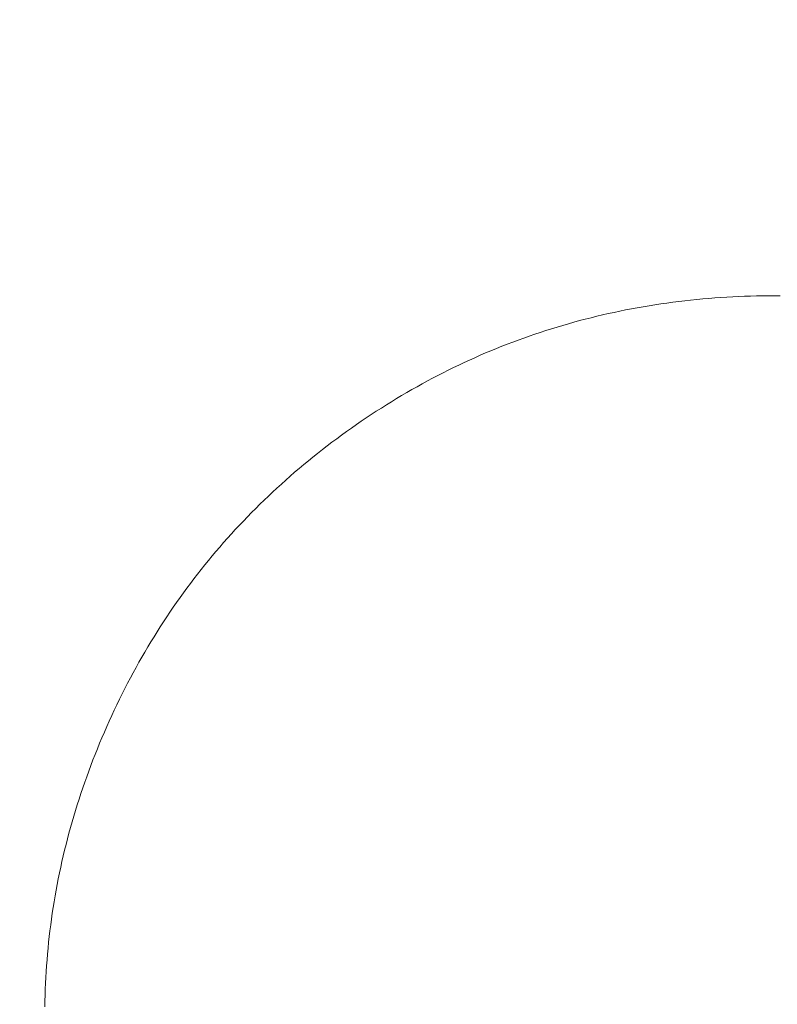
# Model space of a CAD drawing. Units: millimetres. Extents: x -19239 to 18045, y -15125 to 10060.
# Drawn here: x 3152 to 3183, y 928 to 968 of the extents above; entities that cross this region are included whole.
import ezdxf

# ---------------------------------------------------------------- set-up
doc = ezdxf.new("R2010")
doc.units = ezdxf.units.MM
doc.header["$LTSCALE"] = 100
doc.layers.add('1-100', color=7, linetype='Continuous')

# ---------------------------------------------------------------- blocks, each defined once
blk = doc.blocks.new('Group-54')
at = {"color": 7, "linetype": 'Continuous', "lineweight": 18, "transparency": 33554687}
for points in [[(3126.726, 2272.698, 939.29), (3126.488, 2272.7, 939.29), (3126.25, 2272.7, 939.29), (3126.012, 2272.698, 939.29), (3125.774, 2272.695, 939.29), (3125.535, 2272.689, 939.29), (3125.296, 2272.682, 939.29), (3125.056, 2272.672, 939.29), (3124.816, 2272.661, 939.29), (3124.576, 2272.648, 939.29), (3124.336, 2272.632, 939.29), (3124.095, 2272.615, 939.29), (3123.854, 2272.596, 939.29), (3123.613, 2272.575, 939.29), (3123.371, 2272.552, 939.29), (3123.129, 2272.527, 939.29), (3122.889, 2272.5, 939.29), (3122.648, 2272.472, 939.29), (3122.409, 2272.442, 939.29), (3122.17, 2272.409, 939.29), (3121.932, 2272.375, 939.29), (3121.695, 2272.339, 939.29), (3121.458, 2272.301, 939.29), (3121.222, 2272.262, 939.29), (3120.987, 2272.22, 939.29), (3120.752, 2272.177, 939.29), (3120.518, 2272.132, 939.29), (3120.285, 2272.085, 939.29), (3120.053, 2272.036, 939.29), (3119.821, 2271.986, 939.29), (3119.59, 2271.933, 939.29), (3119.359, 2271.879, 939.29), (3119.13, 2271.823, 939.29), (3118.9, 2271.765, 939.29), (3118.672, 2271.705, 939.29), (3118.444, 2271.643, 939.29), (3118.218, 2271.58, 939.29), (3117.991, 2271.514, 939.29), (3117.766, 2271.447, 939.29), (3117.541, 2271.378, 939.29), (3117.317, 2271.307, 939.29), (3117.093, 2271.234, 939.29), (3116.87, 2271.16, 939.29), (3116.648, 2271.083, 939.29), (3116.427, 2271.005, 939.29), (3116.206, 2270.925, 939.29), (3115.986, 2270.843, 939.29), (3115.767, 2270.759, 939.29), (3115.548, 2270.674, 939.29), (3115.33, 2270.586, 939.29), (3115.113, 2270.497, 939.29), (3114.896, 2270.406, 939.29), (3114.68, 2270.313, 939.29), (3114.465, 2270.218, 939.29), (3114.251, 2270.122, 939.29), (3114.037, 2270.023, 939.29), (3113.824, 2269.923, 939.29), (3113.611, 2269.821, 939.29), (3113.4, 2269.717, 939.29), (3113.189, 2269.611, 939.29), (3112.978, 2269.503, 939.29), (3112.769, 2269.394, 939.29), (3112.56, 2269.282, 939.29), (3112.352, 2269.169, 939.29), (3112.144, 2269.054, 939.29), (3111.937, 2268.937, 939.29), (3111.731, 2268.818, 939.29), (3111.526, 2268.698, 939.29), (3111.321, 2268.576, 939.29), (3111.117, 2268.451, 939.29), (3110.913, 2268.325, 939.29), (3110.711, 2268.197, 939.29), (3110.509, 2268.068, 939.29), (3110.307, 2267.936, 939.29), (3110.107, 2267.803, 939.29), (3109.907, 2267.667, 939.29), (3109.708, 2267.53, 939.29), (3109.509, 2267.391, 939.29), (3109.311, 2267.251, 939.29), (3109.115, 2267.108, 939.29), (3108.919, 2266.965, 939.29), (3108.726, 2266.82, 939.29), (3108.534, 2266.674, 939.29), (3108.343, 2266.526, 939.29), (3108.154, 2266.378, 939.29), (3107.966, 2266.228, 939.29), (3107.78, 2266.077, 939.29), (3107.596, 2265.925, 939.29), (3107.413, 2265.771, 939.29), (3107.231, 2265.616, 939.29), (3107.051, 2265.46, 939.29), (3106.873, 2265.303, 939.29), (3106.696, 2265.145, 939.29), (3106.52, 2264.985, 939.29), (3106.346, 2264.824, 939.29), (3106.174, 2264.662, 939.29), (3106.003, 2264.498, 939.29), (3105.834, 2264.333, 939.29), (3105.666, 2264.167, 939.29), (3105.499, 2264, 939.29), (3105.335, 2263.832, 939.29), (3105.171, 2263.662, 939.29), (3105.01, 2263.491, 939.29), (3104.849, 2263.319, 939.29), (3104.691, 2263.145, 939.29), (3104.533, 2262.97, 939.29), (3104.378, 2262.794, 939.29), (3104.224, 2262.617, 939.29), (3104.071, 2262.439, 939.29), (3103.92, 2262.259, 939.29), (3103.77, 2262.078, 939.29), (3103.622, 2261.896, 939.29), (3103.476, 2261.712, 939.29), (3103.331, 2261.528, 939.29), (3103.187, 2261.342, 939.29), (3103.045, 2261.155, 939.29), (3102.905, 2260.966, 939.29), (3102.766, 2260.776, 939.29), (3102.628, 2260.586, 939.29), (3102.492, 2260.393, 939.29), (3102.358, 2260.2, 939.29), (3102.225, 2260.005, 939.29), (3102.094, 2259.809, 939.29), (3101.964, 2259.612, 939.29), (3101.836, 2259.414, 939.29), (3101.709, 2259.214, 939.29), (3101.584, 2259.013, 939.29), (3101.46, 2258.811, 939.29), (3101.338, 2258.608, 939.29), (3101.217, 2258.403, 939.29), (3101.098, 2258.197, 939.29), (3100.98, 2257.99, 939.29), (3100.864, 2257.782, 939.29), (3100.749, 2257.572, 939.29), (3100.636, 2257.361, 939.29), (3100.525, 2257.149, 939.29), (3100.415, 2256.936, 939.29), (3100.306, 2256.721, 939.29), (3100.199, 2256.505, 939.29), (3100.094, 2256.288, 939.29), (3099.99, 2256.07, 939.29), (3099.887, 2255.85, 939.29), (3099.786, 2255.629, 939.29), (3099.687, 2255.408, 939.29), (3099.59, 2255.186, 939.29), (3099.494, 2254.964, 939.29), (3099.401, 2254.741, 939.29), (3099.31, 2254.518, 939.29), (3099.22, 2254.295, 939.29), (3099.133, 2254.071, 939.29), (3099.047, 2253.848, 939.29), (3098.963, 2253.623, 939.29), (3098.881, 2253.399, 939.29), (3098.802, 2253.174, 939.29), (3098.724, 2252.949, 939.29), (3098.648, 2252.723, 939.29), (3098.574, 2252.498, 939.29), (3098.502, 2252.272, 939.29), (3098.432, 2252.045, 939.29), (3098.364, 2251.819, 939.29), (3098.297, 2251.591, 939.29), (3098.233, 2251.364, 939.29), (3098.171, 2251.136, 939.29), (3098.11, 2250.908, 939.29), (3098.052, 2250.68, 939.29), (3097.995, 2250.451, 939.29), (3097.941, 2250.223, 939.29), (3097.888, 2249.993, 939.29), (3097.837, 2249.764, 939.29), (3097.789, 2249.534, 939.29), (3097.742, 2249.303, 939.29), (3097.697, 2249.073, 939.29), (3097.654, 2248.842, 939.29), (3097.613, 2248.611, 939.29), (3097.574, 2248.379, 939.29), (3097.537, 2248.148, 939.29), (3097.501, 2247.915, 939.29), (3097.468, 2247.683, 939.29), (3097.437, 2247.45, 939.29), (3097.408, 2247.217, 939.29), (3097.38, 2246.984, 939.29), (3097.355, 2246.75, 939.29), (3097.331, 2246.516, 939.29), (3097.309, 2246.281, 939.29), (3097.29, 2246.047, 939.29), (3097.272, 2245.812, 939.29), (3097.256, 2245.576, 939.29), (3097.242, 2245.341, 939.29), (3097.23, 2245.105, 939.29), (3097.221, 2244.868, 939.29), (3097.212, 2244.632, 939.29), (3097.206, 2244.395, 939.29), (3097.202, 2244.158, 939.29)], [(3126.726, 2272.698, 929.34), (3126.488, 2272.7, 929.34), (3126.25, 2272.7, 929.34), (3126.012, 2272.698, 929.34), (3125.774, 2272.695, 929.34), (3125.535, 2272.689, 929.34), (3125.296, 2272.682, 929.34), (3125.056, 2272.672, 929.34), (3124.816, 2272.661, 929.34), (3124.576, 2272.648, 929.34), (3124.336, 2272.632, 929.34), (3124.095, 2272.615, 929.34), (3123.854, 2272.596, 929.34), (3123.613, 2272.575, 929.34), (3123.371, 2272.552, 929.34), (3123.129, 2272.527, 929.34), (3122.889, 2272.5, 929.34), (3122.648, 2272.472, 929.34), (3122.409, 2272.442, 929.34), (3122.17, 2272.409, 929.34), (3121.932, 2272.375, 929.34), (3121.695, 2272.339, 929.34), (3121.458, 2272.301, 929.34), (3121.222, 2272.262, 929.34), (3120.987, 2272.22, 929.34), (3120.752, 2272.177, 929.34), (3120.518, 2272.132, 929.34), (3120.285, 2272.085, 929.34), (3120.053, 2272.036, 929.34), (3119.821, 2271.986, 929.34), (3119.59, 2271.933, 929.34), (3119.359, 2271.879, 929.34), (3119.13, 2271.823, 929.34), (3118.9, 2271.765, 929.34), (3118.672, 2271.705, 929.34), (3118.444, 2271.643, 929.34), (3118.218, 2271.58, 929.34), (3117.991, 2271.514, 929.34), (3117.766, 2271.447, 929.34), (3117.541, 2271.378, 929.34), (3117.317, 2271.307, 929.34), (3117.093, 2271.234, 929.34), (3116.87, 2271.16, 929.34), (3116.648, 2271.083, 929.34), (3116.427, 2271.005, 929.34), (3116.206, 2270.925, 929.34), (3115.986, 2270.843, 929.34), (3115.767, 2270.759, 929.34), (3115.548, 2270.674, 929.34), (3115.33, 2270.586, 929.34), (3115.113, 2270.497, 929.34), (3114.896, 2270.406, 929.34), (3114.68, 2270.313, 929.34), (3114.465, 2270.218, 929.34), (3114.251, 2270.122, 929.34), (3114.037, 2270.023, 929.34), (3113.824, 2269.923, 929.34), (3113.611, 2269.821, 929.34), (3113.4, 2269.717, 929.34), (3113.189, 2269.611, 929.34), (3112.978, 2269.503, 929.34), (3112.769, 2269.394, 929.34), (3112.56, 2269.282, 929.34), (3112.352, 2269.169, 929.34), (3112.144, 2269.054, 929.34), (3111.937, 2268.937, 929.34), (3111.731, 2268.818, 929.34), (3111.526, 2268.698, 929.34), (3111.321, 2268.576, 929.34), (3111.117, 2268.451, 929.34), (3110.913, 2268.325, 929.34), (3110.711, 2268.197, 929.34), (3110.509, 2268.068, 929.34), (3110.307, 2267.936, 929.34), (3110.107, 2267.803, 929.34), (3109.907, 2267.667, 929.34), (3109.708, 2267.53, 929.34), (3109.509, 2267.391, 929.34), (3109.311, 2267.251, 929.34), (3109.115, 2267.108, 929.34), (3108.919, 2266.965, 929.34), (3108.726, 2266.82, 929.34), (3108.534, 2266.674, 929.34), (3108.343, 2266.526, 929.34), (3108.154, 2266.378, 929.34), (3107.966, 2266.228, 929.34), (3107.78, 2266.077, 929.34), (3107.596, 2265.925, 929.34), (3107.413, 2265.771, 929.34), (3107.231, 2265.616, 929.34), (3107.051, 2265.46, 929.34), (3106.873, 2265.303, 929.34), (3106.696, 2265.145, 929.34), (3106.52, 2264.985, 929.34), (3106.346, 2264.824, 929.34), (3106.174, 2264.662, 929.34), (3106.003, 2264.498, 929.34), (3105.834, 2264.333, 929.34), (3105.666, 2264.167, 929.34), (3105.499, 2264, 929.34), (3105.335, 2263.832, 929.34), (3105.171, 2263.662, 929.34), (3105.01, 2263.491, 929.34), (3104.849, 2263.319, 929.34), (3104.691, 2263.145, 929.34), (3104.533, 2262.97, 929.34), (3104.378, 2262.794, 929.34), (3104.224, 2262.617, 929.34), (3104.071, 2262.439, 929.34), (3103.92, 2262.259, 929.34), (3103.77, 2262.078, 929.34), (3103.622, 2261.896, 929.34), (3103.476, 2261.712, 929.34), (3103.331, 2261.528, 929.34), (3103.187, 2261.342, 929.34), (3103.045, 2261.155, 929.34), (3102.905, 2260.966, 929.34), (3102.766, 2260.776, 929.34), (3102.628, 2260.586, 929.34), (3102.492, 2260.393, 929.34), (3102.358, 2260.2, 929.34), (3102.225, 2260.005, 929.34), (3102.094, 2259.809, 929.34), (3101.964, 2259.612, 929.34), (3101.836, 2259.414, 929.34), (3101.709, 2259.214, 929.34), (3101.584, 2259.013, 929.34), (3101.46, 2258.811, 929.34), (3101.338, 2258.608, 929.34), (3101.217, 2258.403, 929.34), (3101.098, 2258.197, 929.34), (3100.98, 2257.99, 929.34), (3100.864, 2257.782, 929.34), (3100.749, 2257.572, 929.34), (3100.636, 2257.361, 929.34), (3100.525, 2257.149, 929.34), (3100.415, 2256.936, 929.34), (3100.306, 2256.721, 929.34), (3100.199, 2256.505, 929.34), (3100.094, 2256.288, 929.34), (3099.99, 2256.07, 929.34), (3099.887, 2255.85, 929.34), (3099.786, 2255.629, 929.34), (3099.687, 2255.408, 929.34), (3099.59, 2255.186, 929.34), (3099.494, 2254.964, 929.34), (3099.401, 2254.741, 929.34), (3099.31, 2254.518, 929.34), (3099.22, 2254.295, 929.34), (3099.133, 2254.071, 929.34), (3099.047, 2253.848, 929.34), (3098.963, 2253.623, 929.34), (3098.881, 2253.399, 929.34), (3098.802, 2253.174, 929.34), (3098.724, 2252.949, 929.34), (3098.648, 2252.723, 929.34), (3098.574, 2252.498, 929.34), (3098.502, 2252.272, 929.34), (3098.432, 2252.045, 929.34), (3098.364, 2251.819, 929.34), (3098.297, 2251.591, 929.34), (3098.233, 2251.364, 929.34), (3098.171, 2251.136, 929.34), (3098.11, 2250.908, 929.34), (3098.052, 2250.68, 929.34), (3097.995, 2250.451, 929.34), (3097.941, 2250.223, 929.34), (3097.888, 2249.993, 929.34), (3097.837, 2249.764, 929.34), (3097.789, 2249.534, 929.34), (3097.742, 2249.303, 929.34), (3097.697, 2249.073, 929.34), (3097.654, 2248.842, 929.34), (3097.613, 2248.611, 929.34), (3097.574, 2248.379, 929.34), (3097.537, 2248.148, 929.34), (3097.501, 2247.915, 929.34), (3097.468, 2247.683, 929.34), (3097.437, 2247.45, 929.34), (3097.408, 2247.217, 929.34), (3097.38, 2246.984, 929.34), (3097.355, 2246.75, 929.34), (3097.331, 2246.516, 929.34), (3097.309, 2246.281, 929.34), (3097.29, 2246.047, 929.34), (3097.272, 2245.812, 929.34), (3097.256, 2245.576, 929.34), (3097.242, 2245.341, 929.34), (3097.23, 2245.105, 929.34), (3097.221, 2244.868, 929.34), (3097.212, 2244.632, 929.34), (3097.206, 2244.395, 929.34), (3097.202, 2244.158, 929.34)], [(3123.854, 2272.596, 929.34), (3123.854, 2272.596, 939.29), (3123.613, 2272.575, 939.29), (3123.613, 2272.575, 929.34), (3123.854, 2272.596, 929.34)], [(3124.095, 2272.615, 929.34), (3124.095, 2272.615, 939.29), (3123.854, 2272.596, 939.29), (3123.854, 2272.596, 929.34), (3124.095, 2272.615, 929.34)], [(3124.336, 2272.632, 929.34), (3124.336, 2272.632, 939.29), (3124.095, 2272.615, 939.29), (3124.095, 2272.615, 929.34), (3124.336, 2272.632, 929.34)], [(3124.576, 2272.648, 929.34), (3124.576, 2272.648, 939.29), (3124.336, 2272.632, 939.29), (3124.336, 2272.632, 929.34), (3124.576, 2272.648, 929.34)], [(3124.816, 2272.661, 929.34), (3124.816, 2272.661, 939.29), (3124.576, 2272.648, 939.29), (3124.576, 2272.648, 929.34), (3124.816, 2272.661, 929.34)], [(3125.056, 2272.672, 929.34), (3125.056, 2272.672, 939.29), (3124.816, 2272.661, 939.29), (3124.816, 2272.661, 929.34), (3125.056, 2272.672, 929.34)], [(3125.296, 2272.682, 929.34), (3125.296, 2272.682, 939.29), (3125.056, 2272.672, 939.29), (3125.056, 2272.672, 929.34), (3125.296, 2272.682, 929.34)], [(3125.535, 2272.689, 929.34), (3125.535, 2272.689, 939.29), (3125.296, 2272.682, 939.29), (3125.296, 2272.682, 929.34), (3125.535, 2272.689, 929.34)], [(3125.774, 2272.695, 929.34), (3125.774, 2272.695, 939.29), (3125.535, 2272.689, 939.29), (3125.535, 2272.689, 929.34), (3125.774, 2272.695, 929.34)], [(3126.012, 2272.698, 929.34), (3126.012, 2272.698, 939.29), (3125.774, 2272.695, 939.29), (3125.774, 2272.695, 929.34), (3126.012, 2272.698, 929.34)], [(3126.25, 2272.7, 929.34), (3126.25, 2272.7, 939.29), (3126.012, 2272.698, 939.29), (3126.012, 2272.698, 929.34), (3126.25, 2272.7, 929.34)], [(3126.488, 2272.7, 929.34), (3126.488, 2272.7, 939.29), (3126.25, 2272.7, 939.29), (3126.25, 2272.7, 929.34), (3126.488, 2272.7, 929.34)], [(3126.726, 2272.698, 929.34), (3126.726, 2272.698, 939.29), (3126.488, 2272.7, 939.29), (3126.488, 2272.7, 929.34), (3126.726, 2272.698, 929.34)], [(3120.987, 2272.22, 929.34), (3120.987, 2272.22, 939.29), (3120.752, 2272.177, 939.29), (3120.752, 2272.177, 929.34), (3120.987, 2272.22, 929.34)], [(3121.222, 2272.262, 929.34), (3121.222, 2272.262, 939.29), (3120.987, 2272.22, 939.29), (3120.987, 2272.22, 929.34), (3121.222, 2272.262, 929.34)], [(3121.458, 2272.301, 929.34), (3121.458, 2272.301, 939.29), (3121.222, 2272.262, 939.29), (3121.222, 2272.262, 929.34), (3121.458, 2272.301, 929.34)], [(3121.695, 2272.339, 929.34), (3121.695, 2272.339, 939.29), (3121.458, 2272.301, 939.29), (3121.458, 2272.301, 929.34), (3121.695, 2272.339, 929.34)], [(3121.932, 2272.375, 929.34), (3121.932, 2272.375, 939.29), (3121.695, 2272.339, 939.29), (3121.695, 2272.339, 929.34), (3121.932, 2272.375, 929.34)], [(3122.17, 2272.409, 929.34), (3122.17, 2272.409, 939.29), (3121.932, 2272.375, 939.29), (3121.932, 2272.375, 929.34), (3122.17, 2272.409, 929.34)], [(3122.409, 2272.442, 929.34), (3122.409, 2272.442, 939.29), (3122.17, 2272.409, 939.29), (3122.17, 2272.409, 929.34), (3122.409, 2272.442, 929.34)], [(3122.648, 2272.472, 929.34), (3122.648, 2272.472, 939.29), (3122.409, 2272.442, 939.29), (3122.409, 2272.442, 929.34), (3122.648, 2272.472, 929.34)], [(3122.889, 2272.5, 929.34), (3122.889, 2272.5, 939.29), (3122.648, 2272.472, 939.29), (3122.648, 2272.472, 929.34), (3122.889, 2272.5, 929.34)], [(3123.129, 2272.527, 929.34), (3123.129, 2272.527, 939.29), (3122.889, 2272.5, 939.29), (3122.889, 2272.5, 929.34), (3123.129, 2272.527, 929.34)], [(3123.371, 2272.552, 929.34), (3123.371, 2272.552, 939.29), (3123.129, 2272.527, 939.29), (3123.129, 2272.527, 929.34), (3123.371, 2272.552, 929.34)], [(3123.613, 2272.575, 929.34), (3123.613, 2272.575, 939.29), (3123.371, 2272.552, 939.29), (3123.371, 2272.552, 929.34), (3123.613, 2272.575, 929.34)], [(3119.13, 2271.823, 929.34), (3119.13, 2271.823, 939.29), (3118.9, 2271.765, 939.29), (3118.9, 2271.765, 929.34), (3119.13, 2271.823, 929.34)], [(3119.359, 2271.879, 929.34), (3119.359, 2271.879, 939.29), (3119.13, 2271.823, 939.29), (3119.13, 2271.823, 929.34), (3119.359, 2271.879, 929.34)], [(3119.59, 2271.933, 929.34), (3119.59, 2271.933, 939.29), (3119.359, 2271.879, 939.29), (3119.359, 2271.879, 929.34), (3119.59, 2271.933, 929.34)], [(3119.821, 2271.986, 929.34), (3119.821, 2271.986, 939.29), (3119.59, 2271.933, 939.29), (3119.59, 2271.933, 929.34), (3119.821, 2271.986, 929.34)], [(3120.053, 2272.036, 929.34), (3120.053, 2272.036, 939.29), (3119.821, 2271.986, 939.29), (3119.821, 2271.986, 929.34), (3120.053, 2272.036, 929.34)], [(3120.285, 2272.085, 929.34), (3120.285, 2272.085, 939.29), (3120.053, 2272.036, 939.29), (3120.053, 2272.036, 929.34), (3120.285, 2272.085, 929.34)], [(3120.518, 2272.132, 929.34), (3120.518, 2272.132, 939.29), (3120.285, 2272.085, 939.29), (3120.285, 2272.085, 929.34), (3120.518, 2272.132, 929.34)], [(3120.752, 2272.177, 929.34), (3120.752, 2272.177, 939.29), (3120.518, 2272.132, 939.29), (3120.518, 2272.132, 929.34), (3120.752, 2272.177, 929.34)], [(3117.766, 2271.447, 929.34), (3117.766, 2271.447, 939.29), (3117.541, 2271.378, 939.29), (3117.541, 2271.378, 929.34), (3117.766, 2271.447, 929.34)], [(3117.991, 2271.514, 929.34), (3117.991, 2271.514, 939.29), (3117.766, 2271.447, 939.29), (3117.766, 2271.447, 929.34), (3117.991, 2271.514, 929.34)], [(3118.218, 2271.58, 929.34), (3118.218, 2271.58, 939.29), (3117.991, 2271.514, 939.29), (3117.991, 2271.514, 929.34), (3118.218, 2271.58, 929.34)], [(3118.444, 2271.643, 929.34), (3118.444, 2271.643, 939.29), (3118.218, 2271.58, 939.29), (3118.218, 2271.58, 929.34), (3118.444, 2271.643, 929.34)], [(3118.672, 2271.705, 929.34), (3118.672, 2271.705, 939.29), (3118.444, 2271.643, 939.29), (3118.444, 2271.643, 929.34), (3118.672, 2271.705, 929.34)], [(3118.9, 2271.765, 929.34), (3118.9, 2271.765, 939.29), (3118.672, 2271.705, 939.29), (3118.672, 2271.705, 929.34), (3118.9, 2271.765, 929.34)], [(3116.427, 2271.005, 929.34), (3116.427, 2271.005, 939.29), (3116.206, 2270.925, 939.29), (3116.206, 2270.925, 929.34), (3116.427, 2271.005, 929.34)], [(3116.648, 2271.083, 929.34), (3116.648, 2271.083, 939.29), (3116.427, 2271.005, 939.29), (3116.427, 2271.005, 929.34), (3116.648, 2271.083, 929.34)], [(3116.87, 2271.16, 929.34), (3116.87, 2271.16, 939.29), (3116.648, 2271.083, 939.29), (3116.648, 2271.083, 929.34), (3116.87, 2271.16, 929.34)], [(3117.093, 2271.234, 929.34), (3117.093, 2271.234, 939.29), (3116.87, 2271.16, 939.29), (3116.87, 2271.16, 929.34), (3117.093, 2271.234, 929.34)], [(3117.317, 2271.307, 929.34), (3117.317, 2271.307, 939.29), (3117.093, 2271.234, 939.29), (3117.093, 2271.234, 929.34), (3117.317, 2271.307, 929.34)], [(3117.541, 2271.378, 929.34), (3117.541, 2271.378, 939.29), (3117.317, 2271.307, 939.29), (3117.317, 2271.307, 929.34), (3117.541, 2271.378, 929.34)], [(3115.548, 2270.674, 929.34), (3115.548, 2270.674, 939.29), (3115.33, 2270.586, 939.29), (3115.33, 2270.586, 929.34), (3115.548, 2270.674, 929.34)], [(3115.767, 2270.759, 929.34), (3115.767, 2270.759, 939.29), (3115.548, 2270.674, 939.29), (3115.548, 2270.674, 929.34), (3115.767, 2270.759, 929.34)], [(3115.986, 2270.843, 929.34), (3115.986, 2270.843, 939.29), (3115.767, 2270.759, 939.29), (3115.767, 2270.759, 929.34), (3115.986, 2270.843, 929.34)], [(3116.206, 2270.925, 929.34), (3116.206, 2270.925, 939.29), (3115.986, 2270.843, 939.29), (3115.986, 2270.843, 929.34), (3116.206, 2270.925, 929.34)], [(3114.465, 2270.218, 929.34), (3114.465, 2270.218, 939.29), (3114.251, 2270.122, 939.29), (3114.251, 2270.122, 929.34), (3114.465, 2270.218, 929.34)], [(3114.68, 2270.313, 929.34), (3114.68, 2270.313, 939.29), (3114.465, 2270.218, 939.29), (3114.465, 2270.218, 929.34), (3114.68, 2270.313, 929.34)], [(3114.896, 2270.406, 929.34), (3114.896, 2270.406, 939.29), (3114.68, 2270.313, 939.29), (3114.68, 2270.313, 929.34), (3114.896, 2270.406, 929.34)], [(3115.113, 2270.497, 929.34), (3115.113, 2270.497, 939.29), (3114.896, 2270.406, 939.29), (3114.896, 2270.406, 929.34), (3115.113, 2270.497, 929.34)], [(3115.33, 2270.586, 929.34), (3115.33, 2270.586, 939.29), (3115.113, 2270.497, 939.29), (3115.113, 2270.497, 929.34), (3115.33, 2270.586, 929.34)], [(3113.611, 2269.821, 929.34), (3113.611, 2269.821, 939.29), (3113.4, 2269.717, 939.29), (3113.4, 2269.717, 929.34), (3113.611, 2269.821, 929.34)], [(3113.824, 2269.923, 929.34), (3113.824, 2269.923, 939.29), (3113.611, 2269.821, 939.29), (3113.611, 2269.821, 929.34), (3113.824, 2269.923, 929.34)], [(3114.037, 2270.023, 929.34), (3114.037, 2270.023, 939.29), (3113.824, 2269.923, 939.29), (3113.824, 2269.923, 929.34), (3114.037, 2270.023, 929.34)], [(3114.251, 2270.122, 929.34), (3114.251, 2270.122, 939.29), (3114.037, 2270.023, 939.29), (3114.037, 2270.023, 929.34), (3114.251, 2270.122, 929.34)], [(3112.978, 2269.503, 929.34), (3112.978, 2269.503, 939.29), (3112.769, 2269.394, 939.29), (3112.769, 2269.394, 929.34), (3112.978, 2269.503, 929.34)], [(3113.189, 2269.611, 929.34), (3113.189, 2269.611, 939.29), (3112.978, 2269.503, 939.29), (3112.978, 2269.503, 929.34), (3113.189, 2269.611, 929.34)], [(3113.4, 2269.717, 929.34), (3113.4, 2269.717, 939.29), (3113.189, 2269.611, 939.29), (3113.189, 2269.611, 929.34), (3113.4, 2269.717, 929.34)], [(3112.144, 2269.054, 929.34), (3112.144, 2269.054, 939.29), (3111.937, 2268.937, 939.29), (3111.937, 2268.937, 929.34), (3112.144, 2269.054, 929.34)], [(3112.352, 2269.169, 929.34), (3112.352, 2269.169, 939.29), (3112.144, 2269.054, 939.29), (3112.144, 2269.054, 929.34), (3112.352, 2269.169, 929.34)], [(3112.56, 2269.282, 929.34), (3112.56, 2269.282, 939.29), (3112.352, 2269.169, 939.29), (3112.352, 2269.169, 929.34), (3112.56, 2269.282, 929.34)], [(3112.769, 2269.394, 929.34), (3112.769, 2269.394, 939.29), (3112.56, 2269.282, 939.29), (3112.56, 2269.282, 929.34), (3112.769, 2269.394, 929.34)], [(3111.526, 2268.698, 929.34), (3111.526, 2268.698, 939.29), (3111.321, 2268.576, 939.29), (3111.321, 2268.576, 929.34), (3111.526, 2268.698, 929.34)], [(3111.731, 2268.818, 929.34), (3111.731, 2268.818, 939.29), (3111.526, 2268.698, 939.29), (3111.526, 2268.698, 929.34), (3111.731, 2268.818, 929.34)], [(3111.937, 2268.937, 929.34), (3111.937, 2268.937, 939.29), (3111.731, 2268.818, 939.29), (3111.731, 2268.818, 929.34), (3111.937, 2268.937, 929.34)], [(3110.913, 2268.325, 929.34), (3110.913, 2268.325, 939.29), (3110.711, 2268.197, 939.29), (3110.711, 2268.197, 929.34), (3110.913, 2268.325, 929.34)], [(3111.117, 2268.451, 929.34), (3111.117, 2268.451, 939.29), (3110.913, 2268.325, 939.29), (3110.913, 2268.325, 929.34), (3111.117, 2268.451, 929.34)], [(3111.321, 2268.576, 929.34), (3111.321, 2268.576, 939.29), (3111.117, 2268.451, 939.29), (3111.117, 2268.451, 929.34), (3111.321, 2268.576, 929.34)], [(3110.307, 2267.936, 929.34), (3110.307, 2267.936, 939.29), (3110.107, 2267.803, 939.29), (3110.107, 2267.803, 929.34), (3110.307, 2267.936, 929.34)], [(3110.509, 2268.068, 929.34), (3110.509, 2268.068, 939.29), (3110.307, 2267.936, 939.29), (3110.307, 2267.936, 929.34), (3110.509, 2268.068, 929.34)], [(3110.711, 2268.197, 929.34), (3110.711, 2268.197, 939.29), (3110.509, 2268.068, 939.29), (3110.509, 2268.068, 929.34), (3110.711, 2268.197, 929.34)], [(3109.708, 2267.53, 929.34), (3109.708, 2267.53, 939.29), (3109.509, 2267.391, 939.29), (3109.509, 2267.391, 929.34), (3109.708, 2267.53, 929.34)], [(3109.907, 2267.667, 929.34), (3109.907, 2267.667, 939.29), (3109.708, 2267.53, 939.29), (3109.708, 2267.53, 929.34), (3109.907, 2267.667, 929.34)], [(3110.107, 2267.803, 929.34), (3110.107, 2267.803, 939.29), (3109.907, 2267.667, 939.29), (3109.907, 2267.667, 929.34), (3110.107, 2267.803, 929.34)], [(3109.115, 2267.108, 929.34), (3109.115, 2267.108, 939.29), (3108.919, 2266.965, 939.29), (3108.919, 2266.965, 929.34), (3109.115, 2267.108, 929.34)], [(3109.311, 2267.251, 929.34), (3109.311, 2267.251, 939.29), (3109.115, 2267.108, 939.29), (3109.115, 2267.108, 929.34), (3109.311, 2267.251, 929.34)], [(3109.509, 2267.391, 929.34), (3109.509, 2267.391, 939.29), (3109.311, 2267.251, 939.29), (3109.311, 2267.251, 929.34), (3109.509, 2267.391, 929.34)], [(3108.534, 2266.674, 929.34), (3108.534, 2266.674, 939.29), (3108.343, 2266.526, 939.29), (3108.343, 2266.526, 929.34), (3108.534, 2266.674, 929.34)], [(3108.726, 2266.82, 929.34), (3108.726, 2266.82, 939.29), (3108.534, 2266.674, 939.29), (3108.534, 2266.674, 929.34), (3108.726, 2266.82, 929.34)], [(3108.919, 2266.965, 929.34), (3108.919, 2266.965, 939.29), (3108.726, 2266.82, 939.29), (3108.726, 2266.82, 929.34), (3108.919, 2266.965, 929.34)], [(3108.154, 2266.378, 929.34), (3108.154, 2266.378, 939.29), (3107.966, 2266.228, 939.29), (3107.966, 2266.228, 929.34), (3108.154, 2266.378, 929.34)], [(3108.343, 2266.526, 929.34), (3108.343, 2266.526, 939.29), (3108.154, 2266.378, 939.29), (3108.154, 2266.378, 929.34), (3108.343, 2266.526, 929.34)], [(3107.596, 2265.925, 929.34), (3107.596, 2265.925, 939.29), (3107.413, 2265.771, 939.29), (3107.413, 2265.771, 929.34), (3107.596, 2265.925, 929.34)], [(3107.78, 2266.077, 929.34), (3107.78, 2266.077, 939.29), (3107.596, 2265.925, 939.29), (3107.596, 2265.925, 929.34), (3107.78, 2266.077, 929.34)], [(3107.966, 2266.228, 929.34), (3107.966, 2266.228, 939.29), (3107.78, 2266.077, 939.29), (3107.78, 2266.077, 929.34), (3107.966, 2266.228, 929.34)], [(3107.231, 2265.616, 929.34), (3107.231, 2265.616, 939.29), (3107.051, 2265.46, 939.29), (3107.051, 2265.46, 929.34), (3107.231, 2265.616, 929.34)], [(3107.413, 2265.771, 929.34), (3107.413, 2265.771, 939.29), (3107.231, 2265.616, 939.29), (3107.231, 2265.616, 929.34), (3107.413, 2265.771, 929.34)], [(3106.696, 2265.145, 929.34), (3106.696, 2265.145, 939.29), (3106.52, 2264.985, 939.29), (3106.52, 2264.985, 929.34), (3106.696, 2265.145, 929.34)], [(3106.873, 2265.303, 929.34), (3106.873, 2265.303, 939.29), (3106.696, 2265.145, 939.29), (3106.696, 2265.145, 929.34), (3106.873, 2265.303, 929.34)], [(3107.051, 2265.46, 929.34), (3107.051, 2265.46, 939.29), (3106.873, 2265.303, 939.29), (3106.873, 2265.303, 929.34), (3107.051, 2265.46, 929.34)], [(3106.346, 2264.824, 929.34), (3106.346, 2264.824, 939.29), (3106.174, 2264.662, 939.29), (3106.174, 2264.662, 929.34), (3106.346, 2264.824, 929.34)], [(3106.52, 2264.985, 929.34), (3106.52, 2264.985, 939.29), (3106.346, 2264.824, 939.29), (3106.346, 2264.824, 929.34), (3106.52, 2264.985, 929.34)], [(3105.834, 2264.333, 929.34), (3105.834, 2264.333, 939.29), (3105.666, 2264.167, 939.29), (3105.666, 2264.167, 929.34), (3105.834, 2264.333, 929.34)], [(3106.003, 2264.498, 929.34), (3106.003, 2264.498, 939.29), (3105.834, 2264.333, 939.29), (3105.834, 2264.333, 929.34), (3106.003, 2264.498, 929.34)], [(3106.174, 2264.662, 929.34), (3106.174, 2264.662, 939.29), (3106.003, 2264.498, 939.29), (3106.003, 2264.498, 929.34), (3106.174, 2264.662, 929.34)], [(3105.499, 2264, 929.34), (3105.499, 2264, 939.29), (3105.335, 2263.832, 939.29), (3105.335, 2263.832, 929.34), (3105.499, 2264, 929.34)], [(3105.666, 2264.167, 929.34), (3105.666, 2264.167, 939.29), (3105.499, 2264, 939.29), (3105.499, 2264, 929.34), (3105.666, 2264.167, 929.34)], [(3105.01, 2263.491, 929.34), (3105.01, 2263.491, 939.29), (3104.849, 2263.319, 939.29), (3104.849, 2263.319, 929.34), (3105.01, 2263.491, 929.34)], [(3105.171, 2263.662, 929.34), (3105.171, 2263.662, 939.29), (3105.01, 2263.491, 939.29), (3105.01, 2263.491, 929.34), (3105.171, 2263.662, 929.34)], [(3105.335, 2263.832, 929.34), (3105.335, 2263.832, 939.29), (3105.171, 2263.662, 939.29), (3105.171, 2263.662, 929.34), (3105.335, 2263.832, 929.34)], [(3104.691, 2263.145, 929.34), (3104.691, 2263.145, 939.29), (3104.533, 2262.97, 939.29), (3104.533, 2262.97, 929.34), (3104.691, 2263.145, 929.34)], [(3104.849, 2263.319, 929.34), (3104.849, 2263.319, 939.29), (3104.691, 2263.145, 939.29), (3104.691, 2263.145, 929.34), (3104.849, 2263.319, 929.34)], [(3104.378, 2262.794, 929.34), (3104.378, 2262.794, 939.29), (3104.224, 2262.617, 939.29), (3104.224, 2262.617, 929.34), (3104.378, 2262.794, 929.34)], [(3104.533, 2262.97, 929.34), (3104.533, 2262.97, 939.29), (3104.378, 2262.794, 939.29), (3104.378, 2262.794, 929.34), (3104.533, 2262.97, 929.34)], [(3104.071, 2262.439, 929.34), (3104.071, 2262.439, 939.29), (3103.92, 2262.259, 939.29), (3103.92, 2262.259, 929.34), (3104.071, 2262.439, 929.34)], [(3104.224, 2262.617, 929.34), (3104.224, 2262.617, 939.29), (3104.071, 2262.439, 939.29), (3104.071, 2262.439, 929.34), (3104.224, 2262.617, 929.34)], [(3103.77, 2262.078, 929.34), (3103.77, 2262.078, 939.29), (3103.622, 2261.896, 939.29), (3103.622, 2261.896, 929.34), (3103.77, 2262.078, 929.34)], [(3103.92, 2262.259, 929.34), (3103.92, 2262.259, 939.29), (3103.77, 2262.078, 939.29), (3103.77, 2262.078, 929.34), (3103.92, 2262.259, 929.34)], [(3103.331, 2261.528, 929.34), (3103.331, 2261.528, 939.29), (3103.187, 2261.342, 939.29), (3103.187, 2261.342, 929.34), (3103.331, 2261.528, 929.34)], [(3103.476, 2261.712, 929.34), (3103.476, 2261.712, 939.29), (3103.331, 2261.528, 939.29), (3103.331, 2261.528, 929.34), (3103.476, 2261.712, 929.34)], [(3103.622, 2261.896, 929.34), (3103.622, 2261.896, 939.29), (3103.476, 2261.712, 939.29), (3103.476, 2261.712, 929.34), (3103.622, 2261.896, 929.34)], [(3103.045, 2261.155, 929.34), (3103.045, 2261.155, 939.29), (3102.905, 2260.966, 939.29), (3102.905, 2260.966, 929.34), (3103.045, 2261.155, 929.34)], [(3103.187, 2261.342, 929.34), (3103.187, 2261.342, 939.29), (3103.045, 2261.155, 939.29), (3103.045, 2261.155, 929.34), (3103.187, 2261.342, 929.34)], [(3102.766, 2260.776, 929.34), (3102.766, 2260.776, 939.29), (3102.628, 2260.586, 939.29), (3102.628, 2260.586, 929.34), (3102.766, 2260.776, 929.34)], [(3102.905, 2260.966, 929.34), (3102.905, 2260.966, 939.29), (3102.766, 2260.776, 939.29), (3102.766, 2260.776, 929.34), (3102.905, 2260.966, 929.34)], [(3102.492, 2260.393, 929.34), (3102.492, 2260.393, 939.29), (3102.358, 2260.2, 939.29), (3102.358, 2260.2, 929.34), (3102.492, 2260.393, 929.34)], [(3102.628, 2260.586, 929.34), (3102.628, 2260.586, 939.29), (3102.492, 2260.393, 939.29), (3102.492, 2260.393, 929.34), (3102.628, 2260.586, 929.34)], [(3102.225, 2260.005, 929.34), (3102.225, 2260.005, 939.29), (3102.094, 2259.809, 939.29), (3102.094, 2259.809, 929.34), (3102.225, 2260.005, 929.34)], [(3102.358, 2260.2, 929.34), (3102.358, 2260.2, 939.29), (3102.225, 2260.005, 939.29), (3102.225, 2260.005, 929.34), (3102.358, 2260.2, 929.34)], [(3101.964, 2259.612, 929.34), (3101.964, 2259.612, 939.29), (3101.836, 2259.414, 939.29), (3101.836, 2259.414, 929.34), (3101.964, 2259.612, 929.34)], [(3102.094, 2259.809, 929.34), (3102.094, 2259.809, 939.29), (3101.964, 2259.612, 939.29), (3101.964, 2259.612, 929.34), (3102.094, 2259.809, 929.34)], [(3101.709, 2259.214, 929.34), (3101.709, 2259.214, 939.29), (3101.584, 2259.013, 939.29), (3101.584, 2259.013, 929.34), (3101.709, 2259.214, 929.34)], [(3101.836, 2259.414, 929.34), (3101.836, 2259.414, 939.29), (3101.709, 2259.214, 939.29), (3101.709, 2259.214, 929.34), (3101.836, 2259.414, 929.34)], [(3101.46, 2258.811, 929.34), (3101.46, 2258.811, 939.29), (3101.338, 2258.608, 939.29), (3101.338, 2258.608, 929.34), (3101.46, 2258.811, 929.34)], [(3101.584, 2259.013, 929.34), (3101.584, 2259.013, 939.29), (3101.46, 2258.811, 939.29), (3101.46, 2258.811, 929.34), (3101.584, 2259.013, 929.34)], [(3101.217, 2258.403, 929.34), (3101.217, 2258.403, 939.29), (3101.098, 2258.197, 939.29), (3101.098, 2258.197, 929.34), (3101.217, 2258.403, 929.34)], [(3101.338, 2258.608, 929.34), (3101.338, 2258.608, 939.29), (3101.217, 2258.403, 939.29), (3101.217, 2258.403, 929.34), (3101.338, 2258.608, 929.34)], [(3100.98, 2257.99, 929.34), (3100.98, 2257.99, 939.29), (3100.864, 2257.782, 939.29), (3100.864, 2257.782, 929.34), (3100.98, 2257.99, 929.34)], [(3101.098, 2258.197, 929.34), (3101.098, 2258.197, 939.29), (3100.98, 2257.99, 939.29), (3100.98, 2257.99, 929.34), (3101.098, 2258.197, 929.34)], [(3100.749, 2257.572, 929.34), (3100.749, 2257.572, 939.29), (3100.636, 2257.361, 939.29), (3100.636, 2257.361, 929.34), (3100.749, 2257.572, 929.34)], [(3100.864, 2257.782, 929.34), (3100.864, 2257.782, 939.29), (3100.749, 2257.572, 939.29), (3100.749, 2257.572, 929.34), (3100.864, 2257.782, 929.34)], [(3100.636, 2257.361, 929.34), (3100.636, 2257.361, 939.29), (3100.525, 2257.149, 939.29), (3100.525, 2257.149, 929.34), (3100.636, 2257.361, 929.34)], [(3100.415, 2256.936, 929.34), (3100.415, 2256.936, 939.29), (3100.306, 2256.721, 939.29), (3100.306, 2256.721, 929.34), (3100.415, 2256.936, 929.34)], [(3100.525, 2257.149, 929.34), (3100.525, 2257.149, 939.29), (3100.415, 2256.936, 939.29), (3100.415, 2256.936, 929.34), (3100.525, 2257.149, 929.34)], [(3100.199, 2256.505, 929.34), (3100.199, 2256.505, 939.29), (3100.094, 2256.288, 939.29), (3100.094, 2256.288, 929.34), (3100.199, 2256.505, 929.34)], [(3100.306, 2256.721, 929.34), (3100.306, 2256.721, 939.29), (3100.199, 2256.505, 939.29), (3100.199, 2256.505, 929.34), (3100.306, 2256.721, 929.34)], [(3099.99, 2256.07, 929.34), (3099.99, 2256.07, 939.29), (3099.887, 2255.85, 939.29), (3099.887, 2255.85, 929.34), (3099.99, 2256.07, 929.34)], [(3100.094, 2256.288, 929.34), (3100.094, 2256.288, 939.29), (3099.99, 2256.07, 939.29), (3099.99, 2256.07, 929.34), (3100.094, 2256.288, 929.34)], [(3099.786, 2255.629, 929.34), (3099.786, 2255.629, 939.29), (3099.687, 2255.408, 939.29), (3099.687, 2255.408, 929.34), (3099.786, 2255.629, 929.34)], [(3099.887, 2255.85, 929.34), (3099.887, 2255.85, 939.29), (3099.786, 2255.629, 939.29), (3099.786, 2255.629, 929.34), (3099.887, 2255.85, 929.34)], [(3099.687, 2255.408, 929.34), (3099.687, 2255.408, 939.29), (3099.59, 2255.186, 939.29), (3099.59, 2255.186, 929.34), (3099.687, 2255.408, 929.34)], [(3099.494, 2254.964, 929.34), (3099.494, 2254.964, 939.29), (3099.401, 2254.741, 939.29), (3099.401, 2254.741, 929.34), (3099.494, 2254.964, 929.34)], [(3099.59, 2255.186, 929.34), (3099.59, 2255.186, 939.29), (3099.494, 2254.964, 939.29), (3099.494, 2254.964, 929.34), (3099.59, 2255.186, 929.34)], [(3099.31, 2254.518, 929.34), (3099.31, 2254.518, 939.29), (3099.22, 2254.295, 939.29), (3099.22, 2254.295, 929.34), (3099.31, 2254.518, 929.34)], [(3099.401, 2254.741, 929.34), (3099.401, 2254.741, 939.29), (3099.31, 2254.518, 939.29), (3099.31, 2254.518, 929.34), (3099.401, 2254.741, 929.34)], [(3099.133, 2254.071, 929.34), (3099.133, 2254.071, 939.29), (3099.047, 2253.848, 939.29), (3099.047, 2253.848, 929.34), (3099.133, 2254.071, 929.34)], [(3099.22, 2254.295, 929.34), (3099.22, 2254.295, 939.29), (3099.133, 2254.071, 939.29), (3099.133, 2254.071, 929.34), (3099.22, 2254.295, 929.34)], [(3098.963, 2253.623, 929.34), (3098.963, 2253.623, 939.29), (3098.881, 2253.399, 939.29), (3098.881, 2253.399, 929.34), (3098.963, 2253.623, 929.34)], [(3099.047, 2253.848, 929.34), (3099.047, 2253.848, 939.29), (3098.963, 2253.623, 939.29), (3098.963, 2253.623, 929.34), (3099.047, 2253.848, 929.34)], [(3098.881, 2253.399, 929.34), (3098.881, 2253.399, 939.29), (3098.802, 2253.174, 939.29), (3098.802, 2253.174, 929.34), (3098.881, 2253.399, 929.34)], [(3098.724, 2252.949, 929.34), (3098.724, 2252.949, 939.29), (3098.648, 2252.723, 939.29), (3098.648, 2252.723, 929.34), (3098.724, 2252.949, 929.34)], [(3098.802, 2253.174, 929.34), (3098.802, 2253.174, 939.29), (3098.724, 2252.949, 939.29), (3098.724, 2252.949, 929.34), (3098.802, 2253.174, 929.34)], [(3098.574, 2252.498, 929.34), (3098.574, 2252.498, 939.29), (3098.502, 2252.272, 939.29), (3098.502, 2252.272, 929.34), (3098.574, 2252.498, 929.34)], [(3098.648, 2252.723, 929.34), (3098.648, 2252.723, 939.29), (3098.574, 2252.498, 939.29), (3098.574, 2252.498, 929.34), (3098.648, 2252.723, 929.34)], [(3098.432, 2252.045, 929.34), (3098.432, 2252.045, 939.29), (3098.364, 2251.819, 939.29), (3098.364, 2251.819, 929.34), (3098.432, 2252.045, 929.34)], [(3098.502, 2252.272, 929.34), (3098.502, 2252.272, 939.29), (3098.432, 2252.045, 939.29), (3098.432, 2252.045, 929.34), (3098.502, 2252.272, 929.34)], [(3098.364, 2251.819, 929.34), (3098.364, 2251.819, 939.29), (3098.297, 2251.591, 939.29), (3098.297, 2251.591, 929.34), (3098.364, 2251.819, 929.34)], [(3098.233, 2251.364, 929.34), (3098.233, 2251.364, 939.29), (3098.171, 2251.136, 939.29), (3098.171, 2251.136, 929.34), (3098.233, 2251.364, 929.34)], [(3098.297, 2251.591, 929.34), (3098.297, 2251.591, 939.29), (3098.233, 2251.364, 939.29), (3098.233, 2251.364, 929.34), (3098.297, 2251.591, 929.34)], [(3098.11, 2250.908, 929.34), (3098.11, 2250.908, 939.29), (3098.052, 2250.68, 939.29), (3098.052, 2250.68, 929.34), (3098.11, 2250.908, 929.34)], [(3098.171, 2251.136, 929.34), (3098.171, 2251.136, 939.29), (3098.11, 2250.908, 939.29), (3098.11, 2250.908, 929.34), (3098.171, 2251.136, 929.34)], [(3097.995, 2250.451, 929.34), (3097.995, 2250.451, 939.29), (3097.941, 2250.223, 939.29), (3097.941, 2250.223, 929.34), (3097.995, 2250.451, 929.34)], [(3098.052, 2250.68, 929.34), (3098.052, 2250.68, 939.29), (3097.995, 2250.451, 939.29), (3097.995, 2250.451, 929.34), (3098.052, 2250.68, 929.34)], [(3097.941, 2250.223, 929.34), (3097.941, 2250.223, 939.29), (3097.888, 2249.993, 939.29), (3097.888, 2249.993, 929.34), (3097.941, 2250.223, 929.34)], [(3097.837, 2249.764, 929.34), (3097.837, 2249.764, 939.29), (3097.789, 2249.534, 939.29), (3097.789, 2249.534, 929.34), (3097.837, 2249.764, 929.34)], [(3097.888, 2249.993, 929.34), (3097.888, 2249.993, 939.29), (3097.837, 2249.764, 939.29), (3097.837, 2249.764, 929.34), (3097.888, 2249.993, 929.34)], [(3097.742, 2249.303, 929.34), (3097.742, 2249.303, 939.29), (3097.697, 2249.073, 939.29), (3097.697, 2249.073, 929.34), (3097.742, 2249.303, 929.34)], [(3097.789, 2249.534, 929.34), (3097.789, 2249.534, 939.29), (3097.742, 2249.303, 939.29), (3097.742, 2249.303, 929.34), (3097.789, 2249.534, 929.34)], [(3097.697, 2249.073, 929.34), (3097.697, 2249.073, 939.29), (3097.654, 2248.842, 939.29), (3097.654, 2248.842, 929.34), (3097.697, 2249.073, 929.34)], [(3097.613, 2248.611, 929.34), (3097.613, 2248.611, 939.29), (3097.574, 2248.379, 939.29), (3097.574, 2248.379, 929.34), (3097.613, 2248.611, 929.34)], [(3097.654, 2248.842, 929.34), (3097.654, 2248.842, 939.29), (3097.613, 2248.611, 939.29), (3097.613, 2248.611, 929.34), (3097.654, 2248.842, 929.34)], [(3097.537, 2248.148, 929.34), (3097.537, 2248.148, 939.29), (3097.501, 2247.915, 939.29), (3097.501, 2247.915, 929.34), (3097.537, 2248.148, 929.34)], [(3097.574, 2248.379, 929.34), (3097.574, 2248.379, 939.29), (3097.537, 2248.148, 939.29), (3097.537, 2248.148, 929.34), (3097.574, 2248.379, 929.34)], [(3097.468, 2247.683, 929.34), (3097.468, 2247.683, 939.29), (3097.437, 2247.45, 939.29), (3097.437, 2247.45, 929.34), (3097.468, 2247.683, 929.34)], [(3097.501, 2247.915, 929.34), (3097.501, 2247.915, 939.29), (3097.468, 2247.683, 939.29), (3097.468, 2247.683, 929.34), (3097.501, 2247.915, 929.34)], [(3097.437, 2247.45, 929.34), (3097.437, 2247.45, 939.29), (3097.408, 2247.217, 939.29), (3097.408, 2247.217, 929.34), (3097.437, 2247.45, 929.34)], [(3097.38, 2246.984, 929.34), (3097.38, 2246.984, 939.29), (3097.355, 2246.75, 939.29), (3097.355, 2246.75, 929.34), (3097.38, 2246.984, 929.34)], [(3097.408, 2247.217, 929.34), (3097.408, 2247.217, 939.29), (3097.38, 2246.984, 939.29), (3097.38, 2246.984, 929.34), (3097.408, 2247.217, 929.34)], [(3097.331, 2246.516, 929.34), (3097.331, 2246.516, 939.29), (3097.309, 2246.281, 939.29), (3097.309, 2246.281, 929.34), (3097.331, 2246.516, 929.34)], [(3097.355, 2246.75, 929.34), (3097.355, 2246.75, 939.29), (3097.331, 2246.516, 939.29), (3097.331, 2246.516, 929.34), (3097.355, 2246.75, 929.34)], [(3097.309, 2246.281, 929.34), (3097.309, 2246.281, 939.29), (3097.29, 2246.047, 939.29), (3097.29, 2246.047, 929.34), (3097.309, 2246.281, 929.34)], [(3097.272, 2245.812, 929.34), (3097.272, 2245.812, 939.29), (3097.256, 2245.576, 939.29), (3097.256, 2245.576, 929.34), (3097.272, 2245.812, 929.34)], [(3097.29, 2246.047, 929.34), (3097.29, 2246.047, 939.29), (3097.272, 2245.812, 939.29), (3097.272, 2245.812, 929.34), (3097.29, 2246.047, 929.34)], [(3097.242, 2245.341, 929.34), (3097.242, 2245.341, 939.29), (3097.23, 2245.105, 939.29), (3097.23, 2245.105, 929.34), (3097.242, 2245.341, 929.34)], [(3097.256, 2245.576, 929.34), (3097.256, 2245.576, 939.29), (3097.242, 2245.341, 939.29), (3097.242, 2245.341, 929.34), (3097.256, 2245.576, 929.34)], [(3097.23, 2245.105, 929.34), (3097.23, 2245.105, 939.29), (3097.221, 2244.868, 939.29), (3097.221, 2244.868, 929.34), (3097.23, 2245.105, 929.34)], [(3097.212, 2244.632, 929.34), (3097.212, 2244.632, 939.29), (3097.206, 2244.395, 939.29), (3097.206, 2244.395, 929.34), (3097.212, 2244.632, 929.34)], [(3097.221, 2244.868, 929.34), (3097.221, 2244.868, 939.29), (3097.212, 2244.632, 939.29), (3097.212, 2244.632, 929.34), (3097.221, 2244.868, 929.34)], [(3097.206, 2244.395, 929.34), (3097.206, 2244.395, 939.29), (3097.202, 2244.158, 939.29), (3097.202, 2244.158, 929.34), (3097.206, 2244.395, 929.34)]]:
    blk.add_polyline3d(points, dxfattribs=at)
at = {"color": 7, "linetype": 'Continuous', "lineweight": 25, "transparency": 33554687}
blk.add_ellipse((3055.982, 2234.488), major_axis=(500, 0), ratio=1, dxfattribs=at)
at = {"color": 9, "linetype": 'Continuous', "lineweight": 25, "true_color": 0xbbbbbb, "transparency": 33554687}
blk.add_ellipse((3063.816, 2217.445), major_axis=(298.5, 0), ratio=1, dxfattribs=at)

msp = doc.modelspace()

# ---------------------------------------------------------------- block references
at = {"layer": '1-100', "color": 7, "transparency": 33554687}
msp.add_blockref('Group-54', (55.91, -1316.125), dxfattribs=at)

doc.saveas('drawing.dxf')
